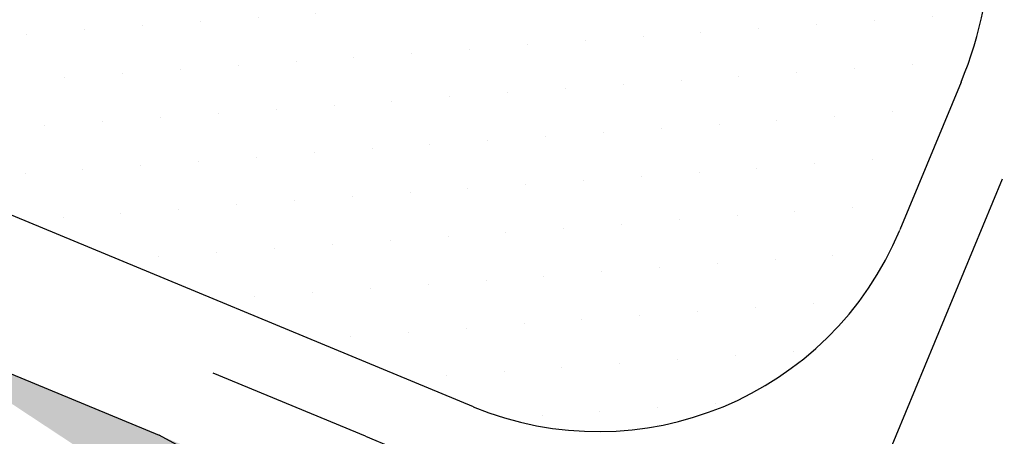
# Model space of a CAD drawing. Extents: x 0 to 118900, y 0 to 84100.
# Drawn here: x 19607 to 21114, y 25250 to 25888 of the extents above; entities that cross this region are included whole.
import ezdxf

# ---------------------------------------------------------------- set-up
doc = ezdxf.new("R2010")
doc.units = 0
doc.header["$LTSCALE"] = 100
doc.linetypes.add('DASHDOTX2', pattern=[2, 1, -0.5, 0, -0.5])
doc.layers.get('0').update_dxf_attribs({"linetype": 'CONTINUOUS'})
for name, color, linetype in [('BIEN', 3, 'CONTINUOUS'), ('D.LIENMANH', 1, 'CONTINUOUS'), ('DUONGQH', 7, 'CONTINUOUS')]:
    doc.layers.add(name, color=color, linetype=linetype)
pattern_1 = [(67.5, (-5947053.5, -12073306.1), (-58.14518917, 67.0419664), [0, -79.375])]

msp = doc.modelspace()

# ---------------------------------------------------------------- hatches: boundary and pattern name
at = {"layer": 'BIEN'}
h = msp.add_hatch(dxfattribs=at)
h.set_pattern_fill('DOTS', color=256, scale=100, angle=67.5, style=0)
h.set_pattern_definition([(67.5, (-5947053.5, -12073306.1), (-116.2903783, 134.0839328), [0, -158.75])])
edge = h.paths.add_edge_path()
edge.add_line((13501.7, 31684.3), (41680.1, 20012.4))
edge.add_line((13283.9, 30800.3), (39303.1, 20022.8))
edge.add_line((39303.1, 20022.8), (39647.5, 20854.3))
edge.add_line((13501.7, 31684.3), (11971, 27988.8))
edge.add_line((13283.9, 30800.3), (13150, 30855.8))
h = msp.add_hatch(dxfattribs=at)
h.set_pattern_fill('DOTS', color=256, scale=50, angle=67.5, style=0)
h.set_pattern_definition(pattern_1)
edge = h.paths.add_edge_path()
edge.add_line((37190.8, 20410.7), (15017.7, 29595.1))
edge.add_line((15189.9, 30010.9), (37363, 20826.5))
edge.add_line((34343.3, 22077.3), (34171.1, 21661.5))
edge.add_line((37363, 20826.5), (37190.8, 20410.7))
h = msp.add_hatch(dxfattribs=at)
h.set_pattern_fill('DOTS', color=256, scale=50, angle=67.5, style=0)
h.set_pattern_definition(pattern_1)
h.paths.add_polyline_path([(14845.9, 28529.8, 0.00047), (14845.3, 28528.9, 0.062783), (14770.9, 28398.5), (14677.2, 28172.1, 0.413636), (14946.9, 27519.2), (20300.7, 25295.4, 0.414214), (20954, 25566), (21047.8, 25792.3, 0.063348), (21087.6, 25938.4)])
at = {"layer": 'D.LIENMANH'}
h = msp.add_hatch(dxfattribs=at)
h.set_pattern_fill('DOTS', color=256, scale=100, angle=67.5, style=0)
h.set_pattern_definition([(67.5, (-5947211.92, -12073240.48), (-116.2903783, 134.0839328), [0, -158.75])])
h.paths.add_polyline_path([(26504, 21131.3), (27553.5, 20696.6), (27386.5, 20293.3), (26337, 20728)], flags=17)
edge = h.paths.add_edge_path()
edge.add_line((26829.4, 20524.1), (26029.7, 18593.5))
edge.add_line((27172.1, 21351.4), (26996.4, 20927.3))
edge.add_line((26552.5, 21608), (28034.3, 20994.2))
edge.add_line((26854.8, 22337.8), (26552.5, 21608))
edge.add_line((14026.9, 27651.3), (26854.8, 22337.8))
edge.add_line((21329, 23544.3), (21711.7, 24468.2))
edge.add_line((19481.3, 24309.6), (21329, 23544.3))
edge.add_line((19864, 25233.5), (19481.3, 24309.6))
edge.add_line((28085, 17742.2), (16915.3, 22368.9))
edge.add_line((11812.6, 28054.4), (16915.3, 22368.9))
edge.add_line((13343.3, 31749.9), (11812.6, 28054.4))
edge.add_line((15031.4, 30076.5), (14026.9, 27651.3))
edge.add_line((13125.5, 30866), (12551.5, 29480.1))
edge.add_line((12551.5, 29480.1), (14457.4, 28690.7))

# ---------------------------------------------------------------- linework, layer by layer
for p, q in [((14185.3, 27585.7), (19820.1, 25251.7)), ((14947.8, 27518.8), (20300.7, 25295.4)), ((21047.8, 25792.3), (20954, 25566))]:
    msp.add_line(p, q)
at = {"ltscale": 1.37}
msp.add_line((20096.3, 25101.8), (19820.1, 25251.7), dxfattribs=at)
for centre, radius, start, end in [((20493.4, 26021.9), 600, 337.4998, 67.5002), ((20492.1, 25757.3), 500, 247.5, 337.5)]:
    msp.add_arc(centre, radius, start, end)
at = {"layer": 'DUONGQH', "color": 8, "linetype": 'DASHDOTX2', "ltscale": 20}
for p, q in [((20924.7, 25193.9), (21111.2, 25644.2)), ((20136.1, 25250), (19903, 25346.5)), ((20136.1, 25250), (21444.8, 24707.9))]:
    msp.add_line(p, q, dxfattribs=at)

doc.saveas('drawing.dxf')
